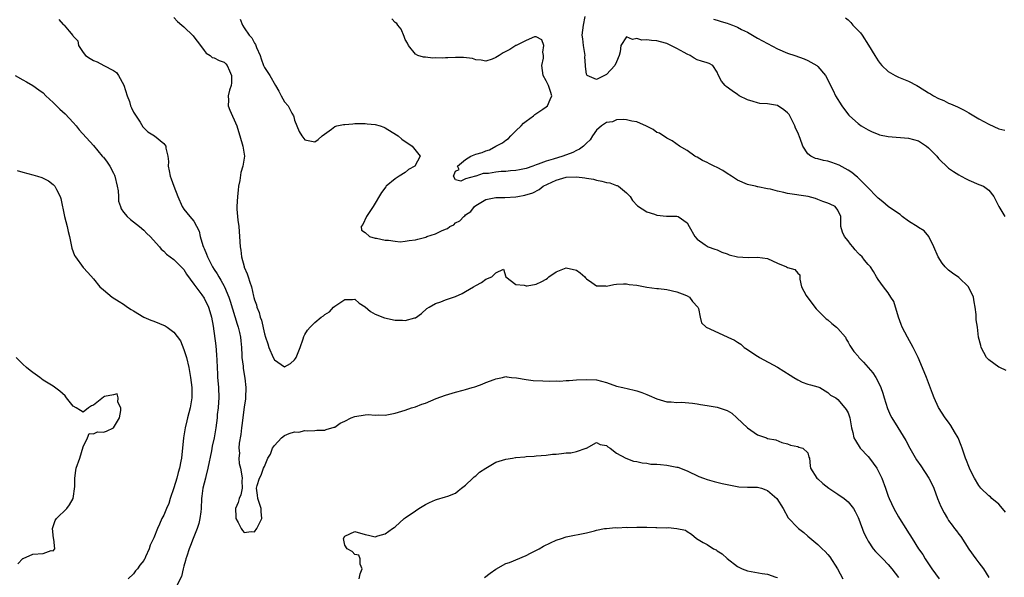
# Model space of a CAD drawing. Units: inches. Extents: x 2550000 to 2553000, y 1536721 to 1539000.
# Drawn here: x 2550724 to 2550920, y 1537257 to 1537368 of the extents above; entities that cross this region are included whole.
import ezdxf

# ---------------------------------------------------------------- set-up
doc = ezdxf.new("R2010")
doc.units = ezdxf.units.IN
doc.header["$MEASUREMENT"] = 0
doc.layers.add('LD25501536_2ft', color=253, linetype='Continuous')

msp = doc.modelspace()

# ---------------------------------------------------------------- linework, layer by layer
at = {"layer": 'LD25501536_2ft'}
for points, elevation in [([(2550920.41, 1537298.41), (2550919.15, 1537299), (2550919, 1537299.09), (2550917, 1537300.52), (2550916.5, 1537301), (2550915.46, 1537303), (2550915.38, 1537303.38), (2550914.95, 1537305.05), (2550914.71, 1537307), (2550914.5, 1537308.5), (2550914.47, 1537309), (2550914.48, 1537309.52), (2550914.28, 1537311), (2550914.08, 1537312.08), (2550913.97, 1537313), (2550912.97, 1537315), (2550911, 1537316.88), (2550909.76, 1537317.76), (2550909, 1537318.37), (2550908.28, 1537319), (2550907.7, 1537319.7), (2550906.94, 1537321), (2550906.04, 1537323), (2550905.03, 1537325.03), (2550904.14, 1537326.14), (2550903, 1537326.82), (2550902.91, 1537326.91), (2550901, 1537328.09), (2550899.79, 1537329), (2550899.39, 1537329.39), (2550899, 1537329.58), (2550897, 1537331), (2550895.94, 1537331.94), (2550895, 1537332.62), (2550894.67, 1537333), (2550893, 1537334.68), (2550892.86, 1537334.86), (2550892.69, 1537335), (2550891, 1537336.7), (2550890.85, 1537336.85), (2550890.63, 1537337), (2550889.77, 1537337.77), (2550889, 1537338.24), (2550887.22, 1537339.22), (2550885.76, 1537339.76), (2550885, 1537339.99), (2550884.15, 1537340.15), (2550883, 1537340.49), (2550882.55, 1537340.55), (2550881.6, 1537341), (2550881, 1537341.46), (2550880.04, 1537343), (2550879.51, 1537344.49), (2550879, 1537345.67), (2550878.58, 1537346.58), (2550878.42, 1537347), (2550877.44, 1537349), (2550877.27, 1537349.27), (2550877, 1537349.58), (2550876.22, 1537350.22), (2550875, 1537351.03), (2550873, 1537351.39), (2550871.45, 1537351.45), (2550871, 1537351.58), (2550870.13, 1537351.87), (2550869, 1537352.18), (2550867.39, 1537353), (2550867, 1537353.22), (2550865.94, 1537353.94), (2550864.8, 1537354.8), (2550864.56, 1537355), (2550863.87, 1537355.87), (2550863.17, 1537357.17), (2550863, 1537357.7), (2550862.1, 1537359), (2550861.38, 1537359.38), (2550861, 1537359.55), (2550859.88, 1537359.88), (2550859, 1537360.16), (2550858.45, 1537360.45), (2550857.62, 1537361), (2550857, 1537361.25), (2550856.4, 1537361.6), (2550855, 1537362.35), (2550853.75, 1537363), (2550853.23, 1537363.23), (2550853, 1537363.36), (2550851.7, 1537363.7), (2550851, 1537363.91), (2550849.96, 1537363.96), (2550849, 1537364.07), (2550848.04, 1537364.04), (2550847, 1537364.37), (2550846.17, 1537364.17), (2550845, 1537364.69), (2550843.85, 1537363), (2550843.7, 1537361.7), (2550843.5, 1537361), (2550843, 1537359.76), (2550842.66, 1537359), (2550841, 1537357.24), (2550840.83, 1537357.17), (2550840.57, 1537357), (2550839, 1537356.23), (2550837.18, 1537357), (2550837, 1537357.3), (2550836.79, 1537358.79), (2550836.81, 1537359), (2550836.7, 1537360.7), (2550836.73, 1537361), (2550836.4, 1537363), (2550836.28, 1537364.28), (2550836.16, 1537365), (2550836.41, 1537367), (2550836.72, 1537368.72)], 8794), ([(2550732.14, 1537368.14), (2550733, 1537367.17), (2550733.11, 1537367.11), (2550733.21, 1537367), (2550734.18, 1537365.82), (2550734.94, 1537364.95), (2550735, 1537364.85), (2550735.9, 1537363.9), (2550736.06, 1537363), (2550737, 1537361.56), (2550737.47, 1537361), (2550738.37, 1537360.37), (2550739, 1537359.97), (2550739.73, 1537359.73), (2550741.09, 1537359), (2550743, 1537358.03), (2550743.62, 1537357.62), (2550743.99, 1537357), (2550745.07, 1537355.07), (2550745.7, 1537353), (2550746.16, 1537351.84), (2550746.39, 1537351), (2550746.57, 1537350.57), (2550747, 1537349.75), (2550748.27, 1537347.73), (2550748.82, 1537346.82), (2550749, 1537346.59), (2550749.8, 1537345.8), (2550751.12, 1537345), (2550753, 1537343.5), (2550753.23, 1537343.23), (2550753.39, 1537343), (2550753.43, 1537342.57), (2550753.81, 1537341), (2550753.91, 1537339.91), (2550753.88, 1537339), (2550754.09, 1537338.09), (2550754.26, 1537337), (2550754.48, 1537336.48), (2550754.98, 1537335), (2550755.8, 1537333), (2550756.66, 1537331), (2550757, 1537330.45), (2550758.16, 1537329), (2550759, 1537328.05), (2550760.06, 1537326.06), (2550760.2, 1537325), (2550760.73, 1537323.27), (2550760.91, 1537322.91), (2550761, 1537322.67), (2550761.52, 1537321.52), (2550761.67, 1537321), (2550762.67, 1537319), (2550763, 1537318.47), (2550763.59, 1537317.59), (2550763.92, 1537317), (2550764.36, 1537316.36), (2550765, 1537315.19), (2550765.09, 1537315), (2550765.92, 1537313), (2550766.19, 1537312.19), (2550767.61, 1537307.61), (2550767.81, 1537307), (2550768.06, 1537305.94), (2550768.25, 1537305), (2550768.29, 1537304.29), (2550768.42, 1537303), (2550768.52, 1537301.48), (2550768.53, 1537301), (2550768.76, 1537299.24), (2550768.79, 1537298.79), (2550769.1, 1537296.9), (2550769.3, 1537295), (2550769.25, 1537293), (2550769.22, 1537292.78), (2550769, 1537291.14), (2550768.54, 1537287.46), (2550768.47, 1537287), (2550768.33, 1537285.67), (2550767.95, 1537283.95), (2550767.92, 1537283), (2550768.03, 1537281.97), (2550767.9, 1537281), (2550767.96, 1537279.96), (2550768.23, 1537279), (2550768.54, 1537277.46), (2550768.58, 1537277), (2550768.51, 1537276.51), (2550768.57, 1537275), (2550768.32, 1537273.68), (2550768, 1537273), (2550767.8, 1537272.2), (2550767.27, 1537271), (2550767.31, 1537269.31), (2550767.33, 1537269), (2550767.76, 1537268.24), (2550768.41, 1537267), (2550768.63, 1537266.63), (2550769, 1537266.21), (2550770.39, 1537266.39), (2550771, 1537266.38), (2550771.5, 1537267), (2550771.95, 1537267.95), (2550772.51, 1537269), (2550772.37, 1537270.37), (2550772.33, 1537271), (2550771.99, 1537272.01), (2550771.69, 1537273), (2550771.65, 1537273.65), (2550771.45, 1537275), (2550771.59, 1537275.59), (2550772, 1537277), (2550772.38, 1537277.62), (2550772.84, 1537279), (2550773, 1537279.34), (2550773.69, 1537281), (2550774.24, 1537281.76), (2550774.62, 1537283), (2550775, 1537283.48), (2550776.37, 1537285), (2550777, 1537285.47), (2550777.9, 1537285.9), (2550779, 1537286.24), (2550779.87, 1537286.13), (2550781, 1537286.52), (2550781.58, 1537286.42), (2550783, 1537286.46), (2550783.45, 1537286.55), (2550785, 1537286.54), (2550785.3, 1537286.7), (2550786.86, 1537287.14), (2550787, 1537287.15), (2550788.05, 1537287.95), (2550789, 1537288.34), (2550790.24, 1537289), (2550791, 1537289.28), (2550793, 1537289.6), (2550793.65, 1537289.65), (2550795, 1537289.56), (2550795.61, 1537289.61), (2550797, 1537289.56), (2550799, 1537289.93), (2550800.33, 1537290.32), (2550801, 1537290.55), (2550802.25, 1537291), (2550803, 1537291.22), (2550804.31, 1537291.69), (2550805, 1537291.94), (2550807.17, 1537292.83), (2550809, 1537293.5), (2550811, 1537294.07), (2550812.48, 1537294.48), (2550813, 1537294.61), (2550814.29, 1537295), (2550814.82, 1537295.18), (2550815, 1537295.26), (2550816.3, 1537295.7), (2550817, 1537296.03), (2550818.65, 1537296.65), (2550819, 1537296.77), (2550820.32, 1537297), (2550821, 1537297.24), (2550821.15, 1537297.15), (2550822.14, 1537297), (2550823.08, 1537296.92), (2550825, 1537296.59), (2550826.39, 1537296.39), (2550828.35, 1537296.35), (2550829.71, 1537296.29), (2550831, 1537296.35), (2550831.7, 1537296.3), (2550833, 1537296.4), (2550833.6, 1537296.4), (2550835, 1537296.52), (2550837, 1537296.65), (2550839, 1537296.53), (2550841, 1537296), (2550843, 1537295.32), (2550844.25, 1537295), (2550846.5, 1537294.5), (2550847, 1537294.38), (2550848.03, 1537294.03), (2550849, 1537293.65), (2550849.46, 1537293.46), (2550851, 1537292.75), (2550853, 1537292.18), (2550853.84, 1537292.16), (2550855, 1537292.06), (2550855.9, 1537292.1), (2550858.08, 1537291.92), (2550859, 1537291.79), (2550859.66, 1537291.66), (2550861, 1537291.47), (2550863, 1537291.12), (2550864.61, 1537290.61), (2550865, 1537290.43), (2550865.92, 1537289.92), (2550866.91, 1537289), (2550869, 1537286.99), (2550871, 1537285.65), (2550872.79, 1537285), (2550873, 1537284.93), (2550874.62, 1537284.62), (2550875.87, 1537284.13), (2550877, 1537283.81), (2550877.57, 1537283.57), (2550879, 1537283.34), (2550879.2, 1537283.2), (2550880.04, 1537283), (2550881, 1537282.07), (2550881.22, 1537281.22), (2550881.33, 1537281), (2550881.48, 1537279.48), (2550881.55, 1537279), (2550882.82, 1537277), (2550883, 1537276.86), (2550883.99, 1537275.99), (2550885.18, 1537275), (2550887, 1537273.84), (2550888.2, 1537273), (2550889, 1537272.34), (2550890.07, 1537271), (2550890.41, 1537270.41), (2550891, 1537269.2), (2550891.14, 1537268.86), (2550892.17, 1537266.17), (2550892.72, 1537265), (2550893, 1537264.5), (2550894.03, 1537263), (2550894.45, 1537262.45), (2550895, 1537261.95), (2550895.44, 1537261.44), (2550895.9, 1537261), (2550897, 1537259.84), (2550897.73, 1537259), (2550899, 1537257.26)], 8802), ([(2550755, 1537368.51), (2550755.75, 1537367.75), (2550756.61, 1537367), (2550757, 1537366.71), (2550758.87, 1537364.87), (2550759, 1537364.72), (2550760.32, 1537363), (2550761, 1537361.99), (2550761.43, 1537361.43), (2550762.24, 1537361), (2550762.6, 1537360.6), (2550763, 1537360.53), (2550763.98, 1537359.98), (2550765, 1537359.68), (2550765.35, 1537359.35), (2550765.62, 1537359), (2550766.05, 1537357.95), (2550766.47, 1537357), (2550766.45, 1537355.55), (2550766.4, 1537355), (2550766.08, 1537354.08), (2550765.82, 1537353), (2550765.87, 1537352.13), (2550765.82, 1537351), (2550766.15, 1537350.15), (2550767.5, 1537347), (2550767.87, 1537345.87), (2550768.14, 1537345), (2550768.74, 1537343), (2550769.04, 1537341), (2550768.74, 1537339), (2550768.28, 1537337.72), (2550768.14, 1537336.14), (2550767.87, 1537335), (2550767.75, 1537334.25), (2550767.62, 1537333), (2550767.51, 1537331), (2550767.54, 1537330.46), (2550767.74, 1537328.26), (2550767.91, 1537327), (2550768.07, 1537325), (2550768.18, 1537323), (2550768.29, 1537322.29), (2550768.46, 1537321), (2550768.96, 1537319.04), (2550769, 1537318.92), (2550769.59, 1537317.59), (2550769.78, 1537317), (2550770.07, 1537315.93), (2550770.42, 1537315), (2550770.8, 1537313.2), (2550770.9, 1537312.9), (2550771, 1537312.47), (2550771.43, 1537311.43), (2550771.49, 1537311), (2550771.96, 1537309.96), (2550772.18, 1537309), (2550772.42, 1537308.42), (2550773, 1537305.68), (2550773.23, 1537305), (2550773.7, 1537303.7), (2550773.89, 1537303), (2550774.74, 1537301), (2550775, 1537300.5), (2550777, 1537299.16), (2550778.2, 1537299.8), (2550779, 1537300.51), (2550779.21, 1537300.79), (2550779.31, 1537301), (2550780.13, 1537303), (2550780.68, 1537304.69), (2550780.81, 1537305.19), (2550781, 1537305.54), (2550781.57, 1537306.43), (2550782.06, 1537307), (2550783, 1537307.96), (2550784.3, 1537309), (2550784.74, 1537309.26), (2550785, 1537309.54), (2550785.94, 1537310.06), (2550786.72, 1537311), (2550787, 1537311.18), (2550787.61, 1537311.61), (2550789, 1537312.53), (2550790.52, 1537312.52), (2550791, 1537312.55), (2550791.81, 1537311.81), (2550793, 1537311.04), (2550794.1, 1537310.1), (2550795, 1537309.63), (2550796.84, 1537308.84), (2550799, 1537308.42), (2550800.44, 1537308.44), (2550801, 1537308.34), (2550802.89, 1537308.89), (2550803, 1537308.9), (2550804.24, 1537309.76), (2550805.3, 1537310.7), (2550805.75, 1537311), (2550807, 1537311.7), (2550808.06, 1537312.06), (2550809, 1537312.46), (2550811, 1537313.14), (2550812.29, 1537313.71), (2550813, 1537314.07), (2550814.58, 1537315), (2550815, 1537315.27), (2550816.14, 1537315.86), (2550817, 1537316.55), (2550818.17, 1537317), (2550819, 1537317.83), (2550820.51, 1537318.51), (2550821, 1537317), (2550823, 1537315.5), (2550824.62, 1537315.38), (2550825, 1537315.22), (2550825.23, 1537315.23), (2550827, 1537315.53), (2550828.11, 1537316.11), (2550829, 1537316.53), (2550829.28, 1537316.72), (2550829.53, 1537317), (2550831, 1537318.02), (2550832.64, 1537318.64), (2550833, 1537318.79), (2550835, 1537318.33), (2550835.79, 1537317.79), (2550836.7, 1537317), (2550836.81, 1537316.81), (2550837, 1537316.64), (2550838.09, 1537315.91), (2550839, 1537315.23), (2550840.79, 1537315.21), (2550841, 1537315.17), (2550842.48, 1537315.52), (2550843, 1537315.54), (2550844.35, 1537315.65), (2550845, 1537315.62), (2550845.52, 1537315.52), (2550847, 1537315.34), (2550849, 1537314.95), (2550851, 1537314.7), (2550851.3, 1537314.7), (2550853, 1537314.48), (2550855, 1537314.04), (2550856.58, 1537313.42), (2550857, 1537313.27), (2550857.47, 1537313), (2550858.12, 1537312.12), (2550859.14, 1537311), (2550859.27, 1537310.73), (2550859.63, 1537309), (2550859.86, 1537307.86), (2550860.81, 1537307), (2550865, 1537305.07), (2550865.12, 1537305), (2550866.41, 1537304.41), (2550867, 1537304.04), (2550867.67, 1537303.67), (2550868.36, 1537303), (2550869, 1537302.6), (2550870.31, 1537301.69), (2550871, 1537301.24), (2550871.16, 1537301.16), (2550871.4, 1537301), (2550875, 1537299.06), (2550877.51, 1537297.51), (2550878.24, 1537297), (2550879, 1537296.52), (2550879.91, 1537296.09), (2550881, 1537295.66), (2550881.54, 1537295.54), (2550883, 1537295.16), (2550883.39, 1537295), (2550885, 1537294.04), (2550885.53, 1537293.53), (2550886.56, 1537293), (2550887, 1537292.65), (2550888.35, 1537291), (2550888.63, 1537290.63), (2550889, 1537289.98), (2550889.33, 1537289), (2550889.71, 1537287), (2550889.94, 1537286.06), (2550890.17, 1537285), (2550890.47, 1537284.47), (2550891.4, 1537283), (2550893, 1537281.3), (2550893.25, 1537281), (2550894.01, 1537280.01), (2550894.71, 1537279), (2550895, 1537278.48), (2550895.72, 1537277), (2550896.46, 1537275), (2550897, 1537273.41), (2550897.15, 1537273), (2550898.09, 1537271), (2550899, 1537269.35), (2550899.2, 1537269), (2550900.46, 1537267), (2550900.68, 1537266.68), (2550901.72, 1537265), (2550903.02, 1537263), (2550903.86, 1537261.86), (2550904.35, 1537261), (2550905.68, 1537259), (2550907.13, 1537257)], 8800), ([(2550768.18, 1537368.18), (2550768.67, 1537367), (2550769, 1537366.51), (2550769.99, 1537365), (2550770.49, 1537364.49), (2550771, 1537363.46), (2550771.2, 1537363.2), (2550771.43, 1537362.57), (2550772.15, 1537361), (2550772.35, 1537360.35), (2550772.83, 1537359), (2550773, 1537358.61), (2550774.09, 1537357), (2550775.22, 1537355), (2550775.89, 1537353.89), (2550776.31, 1537353), (2550777, 1537351.8), (2550777.69, 1537351), (2550778.44, 1537349.56), (2550778.76, 1537349), (2550778.83, 1537348.83), (2550779, 1537348.11), (2550779.41, 1537347), (2550779.89, 1537345.89), (2550780.43, 1537345), (2550781, 1537344.25), (2550783, 1537343.84), (2550783.7, 1537344.3), (2550784.5, 1537345), (2550786.35, 1537346.35), (2550787, 1537346.87), (2550787.41, 1537347), (2550788.73, 1537347.27), (2550789, 1537347.3), (2550790.6, 1537347.4), (2550791, 1537347.45), (2550793, 1537347.49), (2550793.43, 1537347.43), (2550795, 1537347.3), (2550796.02, 1537347), (2550796.73, 1537346.73), (2550797, 1537346.64), (2550799.26, 1537345.26), (2550799.59, 1537345), (2550800.34, 1537344.34), (2550802.36, 1537343), (2550803.98, 1537341), (2550802.89, 1537339), (2550801.67, 1537338.33), (2550801, 1537337.76), (2550799.76, 1537337), (2550799, 1537336.47), (2550797.19, 1537335), (2550797.1, 1537334.9), (2550796.25, 1537333.75), (2550794.64, 1537331), (2550793.32, 1537329), (2550792.59, 1537327.41), (2550792.2, 1537327), (2550792.32, 1537326.32), (2550793, 1537325.84), (2550793.9, 1537325), (2550795, 1537324.72), (2550795.31, 1537324.69), (2550797, 1537324.33), (2550797.69, 1537324.31), (2550799, 1537324.1), (2550800, 1537324), (2550801, 1537324.09), (2550801.74, 1537324.26), (2550803, 1537324.36), (2550803.51, 1537324.48), (2550805.1, 1537324.9), (2550805.31, 1537325), (2550807, 1537325.54), (2550808.18, 1537326.18), (2550809, 1537326.5), (2550809.37, 1537326.63), (2550809.84, 1537327), (2550810.63, 1537327.37), (2550811, 1537327.75), (2550811.83, 1537328.17), (2550812.63, 1537329), (2550812.86, 1537329.14), (2550813, 1537329.31), (2550814.02, 1537329.98), (2550814.75, 1537331), (2550815, 1537331.2), (2550817, 1537332.38), (2550819, 1537332.8), (2550820.78, 1537332.78), (2550823, 1537332.92), (2550823.36, 1537333), (2550824.78, 1537333.22), (2550826.32, 1537333.68), (2550827.62, 1537334.38), (2550828.42, 1537335), (2550831, 1537336.21), (2550833, 1537336.8), (2550835, 1537336.89), (2550836.68, 1537336.68), (2550837, 1537336.62), (2550838.39, 1537336.39), (2550839, 1537336.22), (2550840.05, 1537336.05), (2550841, 1537335.77), (2550841.67, 1537335.67), (2550843, 1537335.17), (2550843.14, 1537335.14), (2550843.35, 1537335), (2550845, 1537333.69), (2550845.68, 1537333), (2550846.19, 1537332.19), (2550847.15, 1537331.15), (2550849, 1537329.91), (2550850.55, 1537329.45), (2550851, 1537329.29), (2550852.9, 1537329.1), (2550855, 1537329.07), (2550855.24, 1537329), (2550857, 1537327.75), (2550857.45, 1537327), (2550858.55, 1537325), (2550859, 1537324.47), (2550860.63, 1537323.37), (2550861, 1537323.09), (2550861.2, 1537323), (2550862.52, 1537322.52), (2550863, 1537322.4), (2550863.92, 1537321.92), (2550865, 1537321.59), (2550865.39, 1537321.39), (2550867, 1537320.98), (2550869.16, 1537320.84), (2550871, 1537320.95), (2550873, 1537320.69), (2550875, 1537319.76), (2550876.79, 1537319), (2550877, 1537318.84), (2550878.46, 1537318.46), (2550879, 1537317.74), (2550879.39, 1537317.39), (2550879.43, 1537317), (2550879.42, 1537316.58), (2550879.78, 1537315), (2550880.71, 1537313.29), (2550881, 1537312.84), (2550882.69, 1537310.69), (2550884.3, 1537309), (2550884.67, 1537308.67), (2550885, 1537308.48), (2550885.77, 1537307.77), (2550886.72, 1537307), (2550887, 1537306.73), (2550888.48, 1537305), (2550888.64, 1537304.64), (2550889, 1537304.04), (2550889.36, 1537303.37), (2550889.63, 1537303), (2550890.17, 1537302.17), (2550891, 1537301.23), (2550891.16, 1537301), (2550892.09, 1537300.09), (2550893.95, 1537297.95), (2550894.53, 1537297), (2550895, 1537296.14), (2550895.55, 1537295), (2550895.93, 1537293.93), (2550896.19, 1537293), (2550896.84, 1537290.84), (2550897.47, 1537289.47), (2550897.73, 1537289), (2550898.91, 1537287.09), (2550900.48, 1537284.48), (2550901.28, 1537283), (2550902.64, 1537280.64), (2550903.45, 1537279.45), (2550905.07, 1537277), (2550905.73, 1537275.73), (2550906.03, 1537275), (2550906.76, 1537273), (2550907.42, 1537271.42), (2550908.1, 1537270.1), (2550908.75, 1537269), (2550909, 1537268.63), (2550909.7, 1537267.7), (2550910.18, 1537267), (2550910.55, 1537266.55), (2550911, 1537265.91), (2550911.41, 1537265.41), (2550913, 1537262.92), (2550914.42, 1537261), (2550915, 1537260.17), (2550915.91, 1537259), (2550917, 1537257.28)], 8798), ([(2550920.27, 1537270.27), (2550919.71, 1537271), (2550919, 1537271.83), (2550917.6, 1537273), (2550917.29, 1537273.29), (2550917, 1537273.5), (2550915.43, 1537275), (2550915, 1537275.54), (2550914.16, 1537277), (2550913.3, 1537278.7), (2550913, 1537279.34), (2550912.55, 1537280.55), (2550912.35, 1537281), (2550912, 1537282), (2550911.68, 1537283), (2550911.49, 1537283.49), (2550910.86, 1537285), (2550910.19, 1537286.19), (2550909.46, 1537287.46), (2550909, 1537288.11), (2550908.34, 1537289), (2550907, 1537291.06), (2550906.12, 1537293), (2550905.82, 1537293.82), (2550904.6, 1537297), (2550904.16, 1537298.16), (2550902.93, 1537301), (2550901.93, 1537303), (2550900.8, 1537305), (2550899.78, 1537307), (2550899.56, 1537307.56), (2550899.06, 1537309), (2550898.1, 1537312.1), (2550897.54, 1537313), (2550897, 1537313.82), (2550896.03, 1537315), (2550895, 1537316.48), (2550894.67, 1537317), (2550894.05, 1537318.05), (2550893.45, 1537319), (2550893, 1537319.47), (2550892.3, 1537320.3), (2550891.78, 1537321), (2550891.36, 1537321.37), (2550891, 1537321.75), (2550890.41, 1537322.41), (2550889.95, 1537323), (2550889.5, 1537323.5), (2550889, 1537324.16), (2550888.28, 1537325), (2550887.91, 1537325.91), (2550887.55, 1537327), (2550887.59, 1537328.41), (2550887.57, 1537329), (2550887, 1537330.29), (2550886.44, 1537331), (2550885.42, 1537331.42), (2550885, 1537331.66), (2550883.98, 1537331.98), (2550883, 1537332.41), (2550882.56, 1537332.56), (2550881.06, 1537333), (2550877, 1537333.59), (2550876.22, 1537333.78), (2550875, 1537334.02), (2550873.58, 1537334.42), (2550873, 1537334.51), (2550871.08, 1537334.92), (2550871, 1537334.92), (2550870.62, 1537335), (2550869.28, 1537335.28), (2550869, 1537335.37), (2550867, 1537336.21), (2550865.86, 1537337), (2550865, 1537337.54), (2550864.13, 1537338.13), (2550863, 1537338.75), (2550862.42, 1537339), (2550861.47, 1537339.47), (2550861, 1537339.72), (2550860.1, 1537340.1), (2550859, 1537340.77), (2550858.84, 1537340.84), (2550858.58, 1537341), (2550857, 1537342.14), (2550855.51, 1537343), (2550854.06, 1537344.06), (2550853, 1537344.54), (2550851.55, 1537345.55), (2550851, 1537345.72), (2550850.29, 1537346.29), (2550848.94, 1537346.94), (2550847, 1537347.82), (2550846.03, 1537347.97), (2550845, 1537348.23), (2550844.29, 1537348.29), (2550843, 1537348.19), (2550842.17, 1537347.83), (2550841, 1537347.66), (2550840.62, 1537347.38), (2550840.01, 1537347), (2550839, 1537346.13), (2550838.18, 1537345), (2550837.76, 1537344.24), (2550837, 1537343.6), (2550836.4, 1537343), (2550835.65, 1537342.35), (2550835, 1537342.12), (2550834.27, 1537341.73), (2550832.33, 1537341), (2550830.41, 1537340.41), (2550829, 1537340), (2550827.38, 1537339.38), (2550827, 1537339.26), (2550826.32, 1537339), (2550825, 1537338.53), (2550823.7, 1537338.3), (2550823, 1537338.13), (2550821.91, 1537338.09), (2550821, 1537337.96), (2550820.07, 1537337.93), (2550819, 1537337.79), (2550817.56, 1537337.56), (2550817, 1537337.54), (2550816.46, 1537337.54), (2550815, 1537337.01), (2550814.98, 1537337.02), (2550814.96, 1537337), (2550813, 1537336.48), (2550812.01, 1537336.01), (2550811, 1537336.3), (2550810.6, 1537337), (2550811, 1537338.04), (2550811.68, 1537338.33), (2550811.4, 1537339), (2550813, 1537340.32), (2550814.05, 1537341), (2550814.72, 1537341.28), (2550815, 1537341.38), (2550816.26, 1537341.74), (2550817, 1537342.08), (2550817.75, 1537342.25), (2550819, 1537343), (2550820.34, 1537343.66), (2550821, 1537344.16), (2550821.51, 1537344.49), (2550821.97, 1537345), (2550823, 1537346.04), (2550824.04, 1537347), (2550824.48, 1537347.52), (2550825, 1537347.93), (2550826.5, 1537349), (2550826.74, 1537349.26), (2550828.31, 1537350.31), (2550829, 1537350.79), (2550829.26, 1537351), (2550829.78, 1537352.22), (2550830.15, 1537353), (2550829.83, 1537353.83), (2550829.44, 1537355), (2550829, 1537355.96), (2550828.41, 1537357), (2550828.17, 1537359), (2550828.46, 1537360.46), (2550828.47, 1537361), (2550828.32, 1537361.68), (2550828.51, 1537363), (2550828.11, 1537364.11), (2550827, 1537364.67), (2550826.69, 1537364.69), (2550825, 1537363.98), (2550823.04, 1537362.96), (2550823, 1537362.96), (2550821.8, 1537362.2), (2550821, 1537361.79), (2550820.47, 1537361.53), (2550819.64, 1537361), (2550819, 1537360.56), (2550818.29, 1537360.29), (2550817, 1537359.88), (2550816.06, 1537360.06), (2550815, 1537360.15), (2550814.36, 1537360.36), (2550812.57, 1537360.57), (2550811, 1537360.56), (2550809.47, 1537360.53), (2550809, 1537360.51), (2550808.44, 1537360.44), (2550807, 1537360.52), (2550806.45, 1537360.45), (2550805, 1537360.66), (2550804.65, 1537360.65), (2550803.49, 1537361), (2550803, 1537361.25), (2550801.66, 1537363), (2550801.44, 1537363.44), (2550801, 1537364.15), (2550800.78, 1537364.78), (2550800.19, 1537366.19), (2550799.53, 1537367), (2550799.35, 1537367.35), (2550799, 1537367.54), (2550798.3, 1537368.3)], 8796), ([(2550862.24, 1537368.24), (2550863, 1537367.98), (2550863.77, 1537367.77), (2550865, 1537367.39), (2550865.31, 1537367.31), (2550866.04, 1537367), (2550867, 1537366.64), (2550867.82, 1537366.18), (2550869, 1537365.6), (2550871, 1537364.41), (2550873, 1537363.34), (2550875, 1537362.34), (2550877, 1537361.44), (2550878.41, 1537361), (2550880.31, 1537360.31), (2550881, 1537360.02), (2550882.81, 1537359), (2550883, 1537358.82), (2550884.55, 1537357), (2550885, 1537356.18), (2550885.53, 1537355), (2550886.06, 1537354.06), (2550886.53, 1537353), (2550887.75, 1537351), (2550888.27, 1537350.27), (2550889.15, 1537349.15), (2550889.29, 1537349), (2550891, 1537347.48), (2550891.26, 1537347.26), (2550891.63, 1537347), (2550893, 1537346.21), (2550893.82, 1537345.82), (2550895, 1537345.34), (2550895.26, 1537345.26), (2550897, 1537344.9), (2550901, 1537344.57), (2550903, 1537344.01), (2550904.61, 1537343), (2550905, 1537342.67), (2550906.63, 1537341), (2550907, 1537340.54), (2550909, 1537338.62), (2550909.96, 1537337.96), (2550911, 1537337.27), (2550911.5, 1537337), (2550912.51, 1537336.51), (2550913, 1537336.23), (2550915, 1537335.35), (2550915.93, 1537335), (2550917, 1537334.24), (2550917.96, 1537333), (2550918.34, 1537332.34), (2550918.97, 1537331), (2550920.19, 1537329)], 8792), ([(2550888.49, 1537368.49), (2550889, 1537368.1), (2550889.53, 1537367.53), (2550889.95, 1537367), (2550890.5, 1537366.5), (2550891.47, 1537365.47), (2550891.79, 1537365), (2550893.05, 1537363.05), (2550894.31, 1537361), (2550895, 1537359.92), (2550895.4, 1537359.4), (2550895.75, 1537359), (2550897, 1537357.8), (2550898.37, 1537357), (2550899, 1537356.69), (2550901, 1537355.89), (2550902.68, 1537355), (2550903, 1537354.82), (2550905, 1537353.56), (2550905.36, 1537353.36), (2550905.98, 1537353), (2550907, 1537352.46), (2550908.04, 1537352.04), (2550909, 1537351.54), (2550909.4, 1537351.4), (2550910.79, 1537350.79), (2550912.11, 1537350.11), (2550913, 1537349.6), (2550915, 1537348.38), (2550917, 1537347.33), (2550919, 1537346.44), (2550920.18, 1537346.18)], 8790), ([(2550723.43, 1537357), (2550725, 1537356.16), (2550725.73, 1537355.73), (2550727, 1537355.04), (2550728.15, 1537354.15), (2550729, 1537353.57), (2550729.54, 1537353), (2550731, 1537351.67), (2550732.32, 1537350.32), (2550733.4, 1537349.4), (2550735, 1537347.71), (2550735.61, 1537347), (2550736.21, 1537346.21), (2550739, 1537343.09), (2550740.78, 1537341), (2550740.88, 1537340.88), (2550741, 1537340.79), (2550741.77, 1537339.77), (2550742.25, 1537339), (2550743, 1537337.63), (2550743.21, 1537337.21), (2550743.27, 1537337), (2550743.72, 1537335), (2550743.9, 1537334.1), (2550743.97, 1537333), (2550744.02, 1537332.02), (2550744.4, 1537331), (2550744.52, 1537330.52), (2550745, 1537329.88), (2550745.75, 1537329), (2550746.4, 1537328.4), (2550747, 1537327.97), (2550748.18, 1537327), (2550749, 1537326.28), (2550749.61, 1537325.61), (2550750.26, 1537325), (2550752.16, 1537323), (2550752.51, 1537322.51), (2550753, 1537322.11), (2550753.52, 1537321.52), (2550754.29, 1537321), (2550755, 1537320.43), (2550756.47, 1537319), (2550756.71, 1537318.71), (2550757, 1537318.46), (2550757.52, 1537317.52), (2550759, 1537315.57), (2550759.38, 1537315), (2550760.53, 1537313.47), (2550761, 1537312.8), (2550761.9, 1537311), (2550762.14, 1537310.14), (2550762.48, 1537309), (2550762.78, 1537307.22), (2550763.31, 1537303.31), (2550763.49, 1537301.49), (2550763.51, 1537300.49), (2550763.58, 1537299), (2550763.66, 1537297.66), (2550763.68, 1537297), (2550763.79, 1537295.79), (2550763.85, 1537295), (2550763.93, 1537293), (2550763.9, 1537292.1), (2550763.82, 1537291), (2550763.64, 1537289.64), (2550763.59, 1537289), (2550763.31, 1537287), (2550763, 1537285), (2550762.63, 1537283.37), (2550762.48, 1537282.48), (2550761.75, 1537279), (2550761.33, 1537277.33), (2550761.27, 1537277), (2550760.78, 1537275), (2550760.59, 1537273.41), (2550760.52, 1537273), (2550760.42, 1537271), (2550760.35, 1537270.35), (2550760.18, 1537269), (2550759.96, 1537268.04), (2550759.65, 1537267), (2550758.84, 1537265), (2550758.34, 1537263.66), (2550758.05, 1537263), (2550757.55, 1537261.55), (2550757.39, 1537261), (2550757.33, 1537260.67), (2550757, 1537259.55), (2550756.85, 1537259), (2550756.5, 1537257.5), (2550755.53, 1537255.53)], 8804), ([(2550723.84, 1537338.16), (2550725, 1537337.82), (2550727, 1537337.28), (2550727.87, 1537337), (2550728.77, 1537336.77), (2550730.09, 1537336.09), (2550731, 1537335.37), (2550731.19, 1537335.19), (2550731.34, 1537335), (2550731.66, 1537334.34), (2550732.4, 1537333), (2550732.56, 1537332.56), (2550733.29, 1537329), (2550733.81, 1537327), (2550733.99, 1537325.99), (2550734.27, 1537325), (2550734.62, 1537323.38), (2550734.69, 1537322.69), (2550735.27, 1537321.27), (2550735.44, 1537321), (2550737, 1537318.88), (2550737.87, 1537317.87), (2550739, 1537316.63), (2550740.31, 1537315), (2550741, 1537314.41), (2550742.71, 1537313), (2550744.13, 1537312.13), (2550745, 1537311.57), (2550745.8, 1537311), (2550746.53, 1537310.53), (2550747, 1537310.26), (2550749, 1537309.03), (2550750.4, 1537308.4), (2550751, 1537308.21), (2550753.28, 1537307.28), (2550753.64, 1537307), (2550755, 1537306.02), (2550756.29, 1537304.29), (2550757, 1537302.61), (2550757.54, 1537301), (2550757.99, 1537299), (2550758.32, 1537297), (2550758.57, 1537295), (2550758.59, 1537293), (2550758.27, 1537291), (2550757.97, 1537289.97), (2550757.73, 1537289), (2550757.6, 1537288.4), (2550757.23, 1537287), (2550756.9, 1537285), (2550756.49, 1537281), (2550756.4, 1537280.4), (2550756.13, 1537279), (2550755.85, 1537278.15), (2550755.59, 1537277), (2550755, 1537275.07), (2550754.27, 1537273), (2550753.99, 1537272.01), (2550753.53, 1537271), (2550753, 1537269.68), (2550752.64, 1537269), (2550752.15, 1537267.85), (2550751.72, 1537267), (2550751, 1537265.18), (2550750.32, 1537263.68), (2550750.06, 1537263), (2550749.38, 1537261.38), (2550749.21, 1537261), (2550749.12, 1537260.88), (2550749, 1537260.65), (2550748.26, 1537259.74), (2550747.77, 1537259), (2550747.39, 1537258.61), (2550747, 1537258.04), (2550745.94, 1537257)], 8806), ([(2550724, 1537260), (2550725, 1537261.05), (2550725.07, 1537261.07), (2550727, 1537261.94), (2550729, 1537262.04), (2550730.62, 1537262.62), (2550731, 1537262.56), (2550731.31, 1537263), (2550731.13, 1537264.87), (2550731.09, 1537265), (2550731.09, 1537265.09), (2550730.86, 1537267), (2550731.39, 1537268.61), (2550731.69, 1537269), (2550733.75, 1537271), (2550734.28, 1537271.72), (2550735.01, 1537273), (2550735.34, 1537275.34), (2550735.33, 1537277), (2550735.49, 1537278.51), (2550735.6, 1537279), (2550736.29, 1537281), (2550737, 1537283.24), (2550737.82, 1537285), (2550738.14, 1537285.86), (2550739, 1537285.84), (2550739.79, 1537286.21), (2550741, 1537286.16), (2550741.62, 1537286.38), (2550743, 1537287), (2550744.2, 1537289), (2550744.45, 1537290.45), (2550744.46, 1537291), (2550743.88, 1537292.12), (2550743.91, 1537293), (2550743.74, 1537293.74), (2550743, 1537293.6), (2550741.23, 1537293.23), (2550741, 1537293.13), (2550739, 1537291.55), (2550738.6, 1537291.4), (2550738.02, 1537291), (2550737, 1537290.12), (2550736.45, 1537290.45), (2550735.61, 1537291), (2550735, 1537291.34), (2550733.65, 1537293), (2550733.37, 1537293.37), (2550732.33, 1537294.33), (2550731, 1537295.27), (2550729, 1537296.49), (2550728.34, 1537297), (2550727, 1537298), (2550726.41, 1537298.41), (2550725.71, 1537299), (2550725, 1537299.66), (2550723.64, 1537301)], 8808), ([(2550791.86, 1537257), (2550792.02, 1537257.98), (2550792.42, 1537259), (2550792.04, 1537259.96), (2550792.05, 1537261), (2550791.74, 1537261.74), (2550791, 1537261.84), (2550790.44, 1537262.44), (2550789.43, 1537263), (2550789, 1537263.68), (2550788.7, 1537265), (2550789, 1537265.49), (2550791, 1537266.44), (2550793, 1537265.85), (2550793.71, 1537265.71), (2550795, 1537265.39), (2550795.55, 1537265.55), (2550797, 1537265.94), (2550798.48, 1537267), (2550798.8, 1537267.2), (2550799, 1537267.36), (2550800.8, 1537269), (2550801, 1537269.15), (2550803, 1537270.54), (2550803.71, 1537271), (2550805, 1537271.78), (2550805.81, 1537272.19), (2550807, 1537272.73), (2550807.2, 1537272.8), (2550809, 1537273.29), (2550809.45, 1537273.45), (2550811, 1537274.07), (2550811.5, 1537274.5), (2550812.16, 1537275), (2550813, 1537275.62), (2550814.43, 1537277), (2550814.7, 1537277.3), (2550815, 1537277.47), (2550815.77, 1537278.23), (2550817, 1537279.03), (2550819, 1537280.17), (2550821, 1537280.81), (2550822.28, 1537281), (2550822.88, 1537281.12), (2550823, 1537281.15), (2550824.75, 1537281.25), (2550825, 1537281.33), (2550826.64, 1537281.36), (2550827, 1537281.43), (2550829, 1537281.58), (2550830.23, 1537281.77), (2550831, 1537281.79), (2550832.05, 1537281.95), (2550833, 1537282.03), (2550833.92, 1537282.08), (2550835, 1537282.3), (2550836.97, 1537282.97), (2550837.03, 1537282.97), (2550839, 1537284.1), (2550839.71, 1537283.71), (2550841, 1537283.5), (2550841.23, 1537283.23), (2550841.72, 1537283), (2550843, 1537281.98), (2550844.81, 1537281), (2550846.39, 1537280.39), (2550847, 1537280.34), (2550848.05, 1537280.05), (2550849, 1537279.99), (2550849.83, 1537279.83), (2550851, 1537279.82), (2550851.7, 1537279.7), (2550853, 1537279.61), (2550855, 1537279.21), (2550855.17, 1537279.17), (2550857, 1537278.5), (2550859.37, 1537277.38), (2550860.3, 1537277), (2550861, 1537276.75), (2550862.38, 1537276.38), (2550863.98, 1537275.98), (2550865.62, 1537275.62), (2550867.31, 1537275.31), (2550869, 1537275.23), (2550869.21, 1537275.21), (2550871, 1537275.2), (2550871.77, 1537275), (2550872.67, 1537274.67), (2550873, 1537274.56), (2550874.84, 1537273), (2550876.11, 1537271), (2550877.11, 1537269.11), (2550879, 1537267.13), (2550879.14, 1537267), (2550880.19, 1537266.19), (2550881, 1537265.52), (2550883, 1537263.83), (2550883.86, 1537263), (2550884.47, 1537262.47), (2550885, 1537261.86), (2550885.39, 1537261.39), (2550886.89, 1537259), (2550887.94, 1537257)], 8804), ([(2550816.73, 1537257.27), (2550817.86, 1537258.14), (2550819, 1537258.96), (2550821, 1537260.05), (2550821.71, 1537260.29), (2550825, 1537261.66), (2550825.86, 1537262.14), (2550827.61, 1537263), (2550828.49, 1537263.51), (2550829.83, 1537264.17), (2550831, 1537264.67), (2550832.03, 1537265), (2550833, 1537265.33), (2550837, 1537266.17), (2550838.58, 1537266.58), (2550839, 1537266.71), (2550840.6, 1537267), (2550841, 1537267.05), (2550842.81, 1537267.19), (2550843.16, 1537267.16), (2550845, 1537267.27), (2550845.24, 1537267.24), (2550847, 1537267.29), (2550849, 1537267.26), (2550850.8, 1537267.2), (2550851, 1537267.23), (2550852.86, 1537267.14), (2550853.23, 1537267.23), (2550854.99, 1537266.99), (2550856.67, 1537266.67), (2550857, 1537266.43), (2550857.9, 1537265.9), (2550858.88, 1537265), (2550860.22, 1537264.22), (2550861, 1537263.81), (2550862.28, 1537263), (2550862.76, 1537262.76), (2550863, 1537262.61), (2550863.96, 1537261.96), (2550865, 1537261.07), (2550867, 1537259.45), (2550867.96, 1537259), (2550869, 1537258.63), (2550871.91, 1537258.09), (2550873, 1537257.93), (2550874.65, 1537257.35), (2550875, 1537257.25)], 8806)]:
    msp.add_lwpolyline(points, dxfattribs=dict(at, elevation=elevation))

doc.saveas('drawing.dxf')
